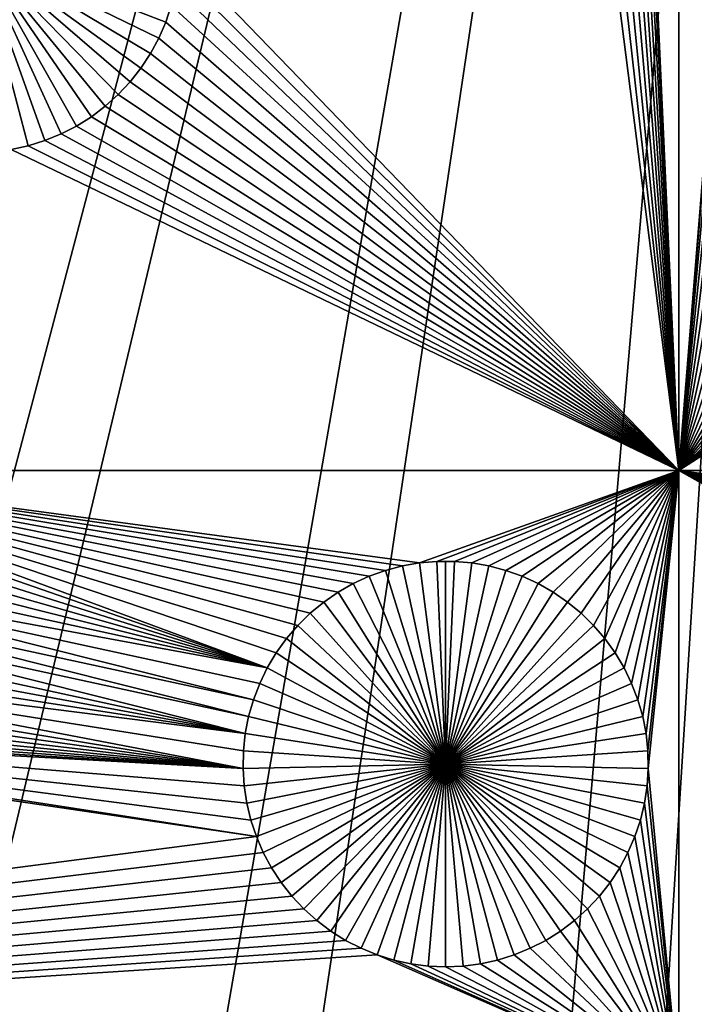
# Model space of a CAD drawing. Extents: x -150 to 150, y -120 to 120.
# Drawn here: x -9 to -2, y -40 to -30 of the extents above; entities that cross this region are included whole.
import ezdxf

# ---------------------------------------------------------------- set-up
doc = ezdxf.new("R2010")
doc.units = 0
doc.header["$MEASUREMENT"] = 0
for name, color, linetype in [('L1', 7, 'Continuous'), ('L2', 7, 'Continuous'), ('L3', 7, 'Continuous'), ('L4', 7, 'Continuous')]:
    doc.layers.add(name, color=color, linetype=linetype)

msp = doc.modelspace()

# ---------------------------------------------------------------- linework, layer by layer
at = {"layer": 'L1', "color": 7}
for points in [[(116, -101, 4.3), (116, 101, 4.3), (-116, -101, 4.3)], [(-116, -101, 4.3), (116, 101, 4.3), (-116, 101, 4.3)], [(-2.35061, -34.24955, 2), (-2.855745, -23.20574, 2), (-2.35061, -21.45826, 2)], [(-2.35061, -21.45826, 2), (-1.873694, -29.68822, 2), (-1.936542, -29.8523, 2)], [(-2.35061, -21.45826, 2), (-1.936542, -29.8523, 2), (-1.985053, -30.02117, 2)], [(-1.985053, -30.02117, 2), (-2.018867, -30.19359, 2), (-2.35061, -21.45826, 2)], [(-2.35061, -21.45826, 2), (-2.018867, -30.19359, 2), (-2.037734, -30.36827, 2)], [(-2.35061, -21.45826, 2), (-2.037734, -30.36827, 2), (-2.35061, -34.24955, 2)], [(-2.35061, -34.24955, 2), (-2.88211, -23.37945, 2), (-2.855745, -23.20574, 2)], [(-2.923311, -23.55026, 2), (-2.88211, -23.37945, 2), (-2.35061, -34.24955, 2)], [(-2.35061, -34.24955, 2), (-2.979042, -23.71688, 2), (-2.923311, -23.55026, 2)], [(-2.35061, -34.24955, 2), (-3.04889, -23.8781, 2), (-2.979042, -23.71688, 2)], [(-3.13234, -24.03273, 2), (-3.04889, -23.8781, 2), (-2.35061, -34.24955, 2)], [(-3.228773, -24.1796, 2), (-3.13234, -24.03273, 2), (-2.35061, -34.24955, 2)], [(-2.35061, -34.24955, 2), (-3.337474, -24.31764, 2), (-3.228773, -24.1796, 2)], [(-2.35061, -34.24955, 2), (-3.45764, -24.44582, 2), (-3.337474, -24.31764, 2)], [(-3.58838, -24.5632, 2), (-3.45764, -24.44582, 2), (-2.35061, -34.24955, 2)], [(-2.35061, -34.24955, 2), (-7.383504, -29.05116, 2), (-3.58838, -24.5632, 2)], [(-8.90359, -30.98151, -3), (-9.07524, -31.01903, -3), (-9.425018, -29.00722, -3)], [(-8.416736, -30.78291, -3), (-8.573115, -30.86302, -3), (-9.425018, -29.00722, -3)], [(-9.425018, -29.00722, -3), (-8.573115, -30.86302, -3), (-8.735801, -30.92938, -3)], [(-9.425018, -29.00722, -3), (-8.735801, -30.92938, -3), (-8.90359, -30.98151, -3)], [(-7.996733, -30.46658, -3), (-8.127474, -30.58396, -3), (-9.425018, -29.00722, -3)], [(-9.425018, -29.00722, -3), (-8.127474, -30.58396, -3), (-8.267821, -30.68966, -3)], [(-9.425018, -29.00722, -3), (-8.267821, -30.68966, -3), (-8.416736, -30.78291, -3)], [(-7.671434, -30.05348, -3), (-7.767866, -30.20035, -3), (-9.425018, -29.00722, -3)], [(-9.425018, -29.00722, -3), (-7.767866, -30.20035, -3), (-7.876568, -30.33839, -3)], [(-9.425018, -29.00722, -3), (-7.876568, -30.33839, -3), (-7.996733, -30.46658, -3)], [(-7.462404, -29.57101, -3), (-7.518135, -29.73764, -3), (-9.425018, -29.00722, -3)], [(-9.425018, -29.00722, -3), (-7.518135, -29.73764, -3), (-7.587984, -29.89886, -3)], [(-9.425018, -29.00722, -3), (-7.587984, -29.89886, -3), (-7.671434, -30.05348, -3)], [(-2.35061, -34.24955, 2), (-7.394839, -29.22649, 2), (-7.383504, -29.05116, 2)], [(-7.421203, -29.40021, 2), (-7.394839, -29.22649, 2), (-2.35061, -34.24955, 2)], [(-2.35061, -34.24955, 2), (-7.462404, -29.57101, 2), (-7.421203, -29.40021, 2)], [(-2.35061, -34.24955, 2), (-7.518135, -29.73764, 2), (-7.462404, -29.57101, 2)], [(-7.518135, -29.73764, 2), (-7.518135, -29.73764, -3), (-7.462404, -29.57101, -3)], [(-7.518135, -29.73764, 2), (-7.462404, -29.57101, -3), (-7.462404, -29.57101, 2)], [(-7.587984, -29.89886, 2), (-7.518135, -29.73764, 2), (-2.35061, -34.24955, 2)], [(-7.587984, -29.89886, 2), (-7.587984, -29.89886, -3), (-7.518135, -29.73764, -3)], [(-7.587984, -29.89886, 2), (-7.518135, -29.73764, -3), (-7.518135, -29.73764, 2)], [(-2.35061, -34.24955, 2), (-7.671434, -30.05348, 2), (-7.587984, -29.89886, 2)], [(-7.671434, -30.05348, 2), (-7.671434, -30.05348, -3), (-7.587984, -29.89886, -3)], [(-7.671434, -30.05348, 2), (-7.587984, -29.89886, -3), (-7.587984, -29.89886, 2)], [(-2.35061, -34.24955, 2), (-7.767866, -30.20035, 2), (-7.671434, -30.05348, 2)], [(-7.767866, -30.20035, 2), (-7.767866, -30.20035, -3), (-7.671434, -30.05348, -3)], [(-7.767866, -30.20035, 2), (-7.671434, -30.05348, -3), (-7.671434, -30.05348, 2)], [(-7.876568, -30.33839, 2), (-7.767866, -30.20035, 2), (-2.35061, -34.24955, 2)], [(-7.876568, -30.33839, 2), (-7.876568, -30.33839, -3), (-7.767866, -30.20035, -3)], [(-7.876568, -30.33839, 2), (-7.767866, -30.20035, -3), (-7.767866, -30.20035, 2)], [(-2.35061, -34.24955, 2), (-7.996733, -30.46658, 2), (-7.876568, -30.33839, 2)], [(-7.996733, -30.46658, 2), (-7.996733, -30.46658, -3), (-7.876568, -30.33839, -3)], [(-7.996733, -30.46658, 2), (-7.876568, -30.33839, -3), (-7.876568, -30.33839, 2)], [(-2.35061, -34.24955, 2), (-2.037734, -30.36827, 2), (-2.041514, -30.54394, 2)], [(-2.35061, -34.24955, 2), (-8.127474, -30.58396, 2), (-7.996733, -30.46658, 2)], [(-8.127474, -30.58396, 2), (-8.127474, -30.58396, -3), (-7.996733, -30.46658, -3)], [(-8.127474, -30.58396, 2), (-7.996733, -30.46658, -3), (-7.996733, -30.46658, 2)], [(-8.267821, -30.68966, 2), (-8.127474, -30.58396, 2), (-2.35061, -34.24955, 2)], [(-8.267821, -30.68966, 2), (-8.267821, -30.68966, -3), (-8.127474, -30.58396, -3)], [(-8.267821, -30.68966, 2), (-8.127474, -30.58396, -3), (-8.127474, -30.58396, 2)], [(-2.35061, -34.24955, 2), (-2.041514, -30.54394, 2), (-2.03018, -30.71927, 2)], [(-8.416736, -30.78291, 2), (-8.267821, -30.68966, 2), (-2.35061, -34.24955, 2)], [(-8.416736, -30.78291, 2), (-8.416736, -30.78291, -3), (-8.267821, -30.68966, -3)], [(-8.416736, -30.78291, 2), (-8.267821, -30.68966, -3), (-8.267821, -30.68966, 2)], [(-2.35061, -34.24955, 2), (-2.03018, -30.71927, 2), (-2.003815, -30.89298, 2)], [(-8.416736, -30.78291, 2), (-2.35061, -34.24955, 2), (-8.573115, -30.86302, 2)], [(-8.573115, -30.86302, 2), (-8.573115, -30.86302, -3), (-8.416736, -30.78291, -3)], [(-8.573115, -30.86302, 2), (-8.416736, -30.78291, -3), (-8.416736, -30.78291, 2)], [(-2.35061, -34.24955, 2), (-8.735801, -30.92938, 2), (-8.573115, -30.86302, 2)], [(-8.735801, -30.92938, 2), (-8.735801, -30.92938, -3), (-8.573115, -30.86302, -3)], [(-8.735801, -30.92938, 2), (-8.573115, -30.86302, -3), (-8.573115, -30.86302, 2)], [(-2.003815, -30.89298, 2), (-1.962614, -31.06379, 2), (-2.35061, -34.24955, 2)], [(-9.07524, -31.01903, 2), (-8.90359, -30.98151, 2), (-2.35061, -34.24955, 2)], [(-9.07524, -31.01903, 2), (-9.07524, -31.01903, -3), (-8.90359, -30.98151, -3)], [(-9.07524, -31.01903, 2), (-8.90359, -30.98151, -3), (-8.90359, -30.98151, 2)], [(-2.35061, -34.24955, 2), (-8.90359, -30.98151, 2), (-8.735801, -30.92938, 2)], [(-8.90359, -30.98151, 2), (-8.90359, -30.98151, -3), (-8.735801, -30.92938, -3)], [(-8.90359, -30.98151, 2), (-8.735801, -30.92938, -3), (-8.735801, -30.92938, 2)], [(-2.35061, -34.24955, 2), (-11.85953, -34.24924, 2), (-9.07524, -31.01903, 2)], [(-2.35061, -34.24955, 2), (-1.962614, -31.06379, 2), (-1.906883, -31.23041, 2)], [(-2.35061, -34.24955, 2), (-1.906883, -31.23041, 2), (-1.837034, -31.39164, 2)], [(-1.837034, -31.39164, 2), (-1.753585, -31.54626, 2), (-2.35061, -34.24955, 2)], [(-2.35061, -34.24955, 2), (-1.753585, -31.54626, 2), (-1.657152, -31.69313, 2)], [(-2.35061, -34.24955, 2), (-1.657152, -31.69313, 2), (-1.54845, -31.83117, 2)], [(-1.54845, -31.83117, 2), (-1.428285, -31.95935, 2), (-2.35061, -34.24955, 2)], [(-2.35061, -34.24955, 2), (-1.428285, -31.95935, 2), (-1.297544, -32.07674, 2)], [(-2.35061, -34.24955, 2), (-1.297544, -32.07674, 2), (-1.157198, -32.18244, 2)], [(-1.157198, -32.18244, 2), (-1.008283, -32.27569, 2), (-2.35061, -34.24955, 2)], [(-2.35061, -34.24955, 2), (-1.008283, -32.27569, 2), (-0.851904, -32.35579, 2)], [(-2.35061, -34.24955, 2), (-0.851904, -32.35579, 2), (-0.689217, -32.42216, 2)], [(-0.689217, -32.42216, 2), (-0.521428, -32.47429, 2), (-2.35061, -34.24955, 2)], [(-0.521428, -32.47429, 2), (-0.349778, -32.51181, 2), (-2.35061, -34.24955, 2)], [(-2.35061, -34.24955, 2), (-0.349778, -32.51181, 2), (-0.175539, -32.53443, 2)], [(0.349778, -32.51181, 2), (11.63237, -34.24955, 2), (-2.35061, -34.24955, 2)], [(0.349778, -32.51181, 2), (-2.35061, -34.24955, 2), (0.175539, -32.53443, 2)], [(-2.35061, -34.24955, 2), (-0.175539, -32.53443, 2), (0, -32.54199, 2)], [(0.175539, -32.53443, 2), (-2.35061, -34.24955, 2), (0, -32.54199, 2)], [(-5.783091, -35.47467, 2), (-5.927769, -35.57418, 2), (-11.85953, -34.24924, 2)], [(-5.305517, -35.25544, 2), (-11.85953, -34.24924, 2), (-5.135742, -35.2106, 2)], [(-5.135742, -35.2106, 2), (-11.85953, -34.24924, 2), (-4.962741, -35.18052, 2)], [(-5.305517, -35.25544, 2), (-5.470809, -35.31471, 2), (-11.85953, -34.24924, 2)], [(-11.85953, -34.24924, 2), (-5.470809, -35.31471, 2), (-5.630394, -35.38797, 2)], [(-11.85953, -34.24924, 2), (-5.630394, -35.38797, 2), (-5.783091, -35.47467, 2)], [(-5.927769, -35.57418, 2), (-6.063357, -35.68576, 2), (-11.85953, -34.24924, 2)], [(-11.85953, -34.24924, 2), (-6.063357, -35.68576, 2), (-6.18885, -35.80858, 2)], [(-11.85953, -34.24924, 2), (-6.18885, -35.80858, 2), (-6.303322, -35.94174, 2)], [(-6.303322, -35.94174, 2), (-6.405922, -36.08424, 2), (-11.85953, -34.24924, 2)], [(-11.85953, -34.24924, 2), (-6.405922, -36.08424, 2), (-6.495893, -36.23504, 2)], [(-11.85953, -34.24924, 2), (-6.495893, -36.23504, 2), (-11.82081, -34.38808, 2)], [(-2.35061, -34.24955, 2), (-4.962741, -35.18052, 2), (-11.85953, -34.24924, 2)], [(-4.787794, -35.16543, 2), (-4.962741, -35.18052, 2), (-2.35061, -34.24955, 2)], [(-2.35061, -34.24955, 2), (-4.612198, -35.16543, 2), (-4.787794, -35.16543, 2)], [(-2.35061, -34.24955, 2), (-4.437251, -35.18052, 2), (-4.612198, -35.16543, 2)], [(-2.35061, -34.24955, 2), (-4.26425, -35.2106, 2), (-4.437251, -35.18052, 2)], [(-4.094475, -35.25544, 2), (-4.26425, -35.2106, 2), (-2.35061, -34.24955, 2)], [(-3.929184, -35.31471, 2), (-4.094475, -35.25544, 2), (-2.35061, -34.24955, 2)], [(-3.929184, -35.31471, 2), (-2.35061, -34.24955, 2), (-3.769599, -35.38797, 2)], [(-2.35061, -34.24955, 2), (-3.616902, -35.47467, 2), (-3.769599, -35.38797, 2)], [(-2.35061, -34.24955, 2), (-3.472224, -35.57418, 2), (-3.616902, -35.47467, 2)], [(-3.336636, -35.68576, 2), (-3.472224, -35.57418, 2), (-2.35061, -34.24955, 2)], [(-2.35061, -34.24955, 2), (-3.211142, -35.80858, 2), (-3.336636, -35.68576, 2)], [(-2.35061, -34.24955, 2), (-3.096671, -35.94174, 2), (-3.211142, -35.80858, 2)], [(-2.99407, -36.08424, 2), (-3.096671, -35.94174, 2), (-2.35061, -34.24955, 2)], [(-2.35061, -34.24955, 2), (-2.9041, -36.23504, 2), (-2.99407, -36.08424, 2)], [(-2.35061, -34.24955, 2), (-2.827425, -36.39301, 2), (-2.9041, -36.23504, 2)], [(-2.764615, -36.55699, 2), (-2.827425, -36.39301, 2), (-2.35061, -34.24955, 2)], [(-2.35061, -34.24955, 2), (-2.716133, -36.72576, 2), (-2.764615, -36.55699, 2)], [(-2.682339, -36.89807, 2), (-2.716133, -36.72576, 2), (-2.35061, -34.24955, 2)], [(-2.35061, -34.24955, 2), (-2.663484, -37.07265, 2), (-2.682339, -36.89807, 2)], [(-2.35061, -34.24955, 2), (-2.659705, -37.24821, 2), (-2.663484, -37.07265, 2)], [(-2.35061, -40.45475, 2), (-2.659705, -37.24821, 2), (-2.35061, -34.24955, 2)], [(-2.35061, -34.24955, 2), (4.26425, -35.2106, 2), (4.094475, -35.25544, 2)], [(4.094475, -35.25544, 2), (3.929184, -35.31471, 2), (-2.35061, -34.24955, 2)], [(-2.35061, -34.24955, 2), (3.929184, -35.31471, 2), (3.769599, -35.38797, 2)], [(-2.35061, -34.24955, 2), (3.769599, -35.38797, 2), (3.616902, -35.47467, 2)], [(11.63237, -34.24955, 2), (4.612198, -35.16543, 2), (-2.35061, -34.24955, 2)], [(-2.35061, -34.24955, 2), (4.612198, -35.16543, 2), (4.437251, -35.18052, 2)], [(-2.35061, -34.24955, 2), (4.437251, -35.18052, 2), (4.26425, -35.2106, 2)], [(3.616902, -35.47467, 2), (3.472224, -35.57418, 2), (-2.35061, -34.24955, 2)], [(-2.35061, -34.24955, 2), (3.472224, -35.57418, 2), (3.336636, -35.68576, 2)], [(-2.35061, -34.24955, 2), (3.336636, -35.68576, 2), (3.211142, -35.80858, 2)], [(3.211142, -35.80858, 2), (3.096671, -35.94174, 2), (-2.35061, -34.24955, 2)], [(-2.35061, -34.24955, 2), (3.096671, -35.94174, 2), (2.99407, -36.08424, 2)], [(-2.35061, -34.24955, 2), (2.99407, -36.08424, 2), (2.9041, -36.23504, 2)], [(2.9041, -36.23504, 2), (2.827425, -36.39301, 2), (-2.35061, -34.24955, 2)], [(-2.35061, -34.24955, 2), (2.827425, -36.39301, 2), (2.764615, -36.55699, 2)], [(-2.35061, -34.24955, 2), (2.764615, -36.55699, 2), (2.716133, -36.72576, 2)], [(2.716133, -36.72576, 2), (2.682339, -36.89807, 2), (-2.35061, -34.24955, 2)], [(-2.35061, -34.24955, 2), (2.682339, -36.89807, 2), (2.663484, -37.07265, 2)], [(-2.35061, -34.24955, 2), (2.663484, -37.07265, 2), (-2.35061, -40.45475, 2)], [(-11.82081, -34.38808, 2), (-6.495893, -36.23504, 2), (-11.78701, -34.56039, 2)], [(-6.495893, -36.23504, 2), (-11.76816, -34.73497, 2), (-11.78701, -34.56039, 2)], [(-6.495893, -36.23504, 2), (-11.76438, -34.91053, 2), (-11.76816, -34.73497, 2)], [(-11.77571, -35.08576, 2), (-11.76438, -34.91053, 2), (-6.495893, -36.23504, 2)], [(-6.495893, -36.23504, 2), (-11.80206, -35.25937, 2), (-11.77571, -35.08576, 2)], [(-4.787794, -35.16543, 2), (-4.787794, -35.16543, -3), (-4.962741, -35.18052, -3)], [(-4.787794, -35.16543, 2), (-4.962741, -35.18052, -3), (-4.962741, -35.18052, 2)], [(-4.699996, -37.2043, -3), (-4.962741, -35.18052, -3), (-4.787794, -35.16543, -3)], [(-4.699996, -35.16354, -3), (-4.787794, -35.16543, -3), (-4.787794, -35.16543, 2)], [(-4.612198, -35.16543, 2), (-4.699996, -35.16354, -3), (-4.787794, -35.16543, 2)], [(-4.699996, -35.16354, -3), (-4.699996, -37.2043, -3), (-4.787794, -35.16543, -3)], [(-4.612198, -35.16543, 2), (-4.612198, -35.16543, -3), (-4.699996, -35.16354, -3)], [(-4.699996, -35.16354, -3), (-4.612198, -35.16543, -3), (-4.699996, -37.2043, -3)], [(-4.612198, -35.16543, -3), (-4.437251, -35.18052, -3), (-4.699996, -37.2043, -3)], [(-4.437251, -35.18052, 2), (-4.437251, -35.18052, -3), (-4.612198, -35.16543, -3)], [(-4.437251, -35.18052, 2), (-4.612198, -35.16543, -3), (-4.612198, -35.16543, 2)], [(-11.80206, -35.25937, 2), (-6.635378, -36.55699, 2), (-11.84323, -35.43007, 2)], [(-6.495893, -36.23504, 2), (-6.572567, -36.39301, 2), (-11.80206, -35.25937, 2)], [(-11.80206, -35.25937, 2), (-6.572567, -36.39301, 2), (-6.635378, -36.55699, 2)], [(-5.305517, -35.25544, 2), (-5.305517, -35.25544, -3), (-5.470809, -35.31471, -3)], [(-5.305517, -35.25544, 2), (-5.470809, -35.31471, -3), (-5.470809, -35.31471, 2)], [(-4.699996, -37.2043, -3), (-5.470809, -35.31471, -3), (-5.305517, -35.25544, -3)], [(-5.135742, -35.2106, 2), (-5.135742, -35.2106, -3), (-5.305517, -35.25544, -3)], [(-5.135742, -35.2106, 2), (-5.305517, -35.25544, -3), (-5.305517, -35.25544, 2)], [(-5.305517, -35.25544, -3), (-5.135742, -35.2106, -3), (-4.699996, -37.2043, -3)], [(-4.962741, -35.18052, 2), (-4.962741, -35.18052, -3), (-5.135742, -35.2106, -3)], [(-4.962741, -35.18052, 2), (-5.135742, -35.2106, -3), (-5.135742, -35.2106, 2)], [(-4.699996, -37.2043, -3), (-5.135742, -35.2106, -3), (-4.962741, -35.18052, -3)], [(-4.699996, -37.2043, -3), (-4.437251, -35.18052, -3), (-4.26425, -35.2106, -3)], [(-4.699996, -37.2043, -3), (-4.26425, -35.2106, -3), (-4.094475, -35.25544, -3)], [(-4.094475, -35.25544, -3), (-3.929184, -35.31471, -3), (-4.699996, -37.2043, -3)], [(-4.26425, -35.2106, 2), (-4.26425, -35.2106, -3), (-4.437251, -35.18052, -3)], [(-4.26425, -35.2106, 2), (-4.437251, -35.18052, -3), (-4.437251, -35.18052, 2)], [(-4.094475, -35.25544, 2), (-4.094475, -35.25544, -3), (-4.26425, -35.2106, -3)], [(-4.094475, -35.25544, 2), (-4.26425, -35.2106, -3), (-4.26425, -35.2106, 2)], [(-3.929184, -35.31471, 2), (-3.929184, -35.31471, -3), (-4.094475, -35.25544, -3)], [(-3.929184, -35.31471, 2), (-4.094475, -35.25544, -3), (-4.094475, -35.25544, 2)], [(-5.470809, -35.31471, 2), (-5.470809, -35.31471, -3), (-5.630394, -35.38797, -3)], [(-5.470809, -35.31471, 2), (-5.630394, -35.38797, -3), (-5.630394, -35.38797, 2)], [(-4.699996, -37.2043, -3), (-5.630394, -35.38797, -3), (-5.470809, -35.31471, -3)], [(-4.699996, -37.2043, -3), (-3.929184, -35.31471, -3), (-3.769599, -35.38797, -3)], [(-3.769599, -35.38797, 2), (-3.769599, -35.38797, -3), (-3.929184, -35.31471, -3)], [(-3.769599, -35.38797, 2), (-3.929184, -35.31471, -3), (-3.929184, -35.31471, 2)], [(-11.84323, -35.43007, 2), (-6.68386, -36.72576, 2), (-11.89893, -35.59659, 2)], [(-11.84323, -35.43007, 2), (-6.635378, -36.55699, 2), (-6.68386, -36.72576, 2)], [(-5.783091, -35.47467, 2), (-5.783091, -35.47467, -3), (-5.927769, -35.57418, -3)], [(-5.783091, -35.47467, 2), (-5.927769, -35.57418, -3), (-5.927769, -35.57418, 2)], [(-4.699996, -37.2043, -3), (-5.927769, -35.57418, -3), (-5.783091, -35.47467, -3)], [(-5.630394, -35.38797, 2), (-5.630394, -35.38797, -3), (-5.783091, -35.47467, -3)], [(-5.630394, -35.38797, 2), (-5.783091, -35.47467, -3), (-5.783091, -35.47467, 2)], [(-5.783091, -35.47467, -3), (-5.630394, -35.38797, -3), (-4.699996, -37.2043, -3)], [(-4.699996, -37.2043, -3), (-3.769599, -35.38797, -3), (-3.616902, -35.47467, -3)], [(-3.616902, -35.47467, -3), (-3.472224, -35.57418, -3), (-4.699996, -37.2043, -3)], [(-3.616902, -35.47467, 2), (-3.616902, -35.47467, -3), (-3.769599, -35.38797, -3)], [(-3.616902, -35.47467, 2), (-3.769599, -35.38797, -3), (-3.769599, -35.38797, 2)], [(-3.472224, -35.57418, 2), (-3.472224, -35.57418, -3), (-3.616902, -35.47467, -3)], [(-3.472224, -35.57418, 2), (-3.616902, -35.47467, -3), (-3.616902, -35.47467, 2)], [(-5.927769, -35.57418, 2), (-5.927769, -35.57418, -3), (-6.063357, -35.68576, -3)], [(-5.927769, -35.57418, 2), (-6.063357, -35.68576, -3), (-6.063357, -35.68576, 2)], [(-4.699996, -37.2043, -3), (-6.063357, -35.68576, -3), (-5.927769, -35.57418, -3)], [(-4.699996, -37.2043, -3), (-3.472224, -35.57418, -3), (-3.336636, -35.68576, -3)], [(-3.336636, -35.68576, 2), (-3.336636, -35.68576, -3), (-3.472224, -35.57418, -3)], [(-3.336636, -35.68576, 2), (-3.472224, -35.57418, -3), (-3.472224, -35.57418, 2)], [(-11.89893, -35.59659, 2), (-6.717653, -36.89807, 2), (-11.96874, -35.75772, 2)], [(-11.89893, -35.59659, 2), (-6.68386, -36.72576, 2), (-6.717653, -36.89807, 2)], [(-11.96874, -35.75772, 2), (-6.717653, -36.89807, 2), (-12.05214, -35.91225, 2)], [(-6.063357, -35.68576, 2), (-6.063357, -35.68576, -3), (-6.18885, -35.80858, -3)], [(-6.063357, -35.68576, 2), (-6.18885, -35.80858, -3), (-6.18885, -35.80858, 2)], [(-6.18885, -35.80858, -3), (-6.063357, -35.68576, -3), (-4.699996, -37.2043, -3)], [(-4.699996, -37.2043, -3), (-3.336636, -35.68576, -3), (-3.211142, -35.80858, -3)], [(-3.211142, -35.80858, 2), (-3.211142, -35.80858, -3), (-3.336636, -35.68576, -3)], [(-3.211142, -35.80858, 2), (-3.336636, -35.68576, -3), (-3.336636, -35.68576, 2)], [(-6.18885, -35.80858, 2), (-6.18885, -35.80858, -3), (-6.303322, -35.94174, -3)], [(-6.18885, -35.80858, 2), (-6.303322, -35.94174, -3), (-6.303322, -35.94174, 2)], [(-4.699996, -37.2043, -3), (-6.303322, -35.94174, -3), (-6.18885, -35.80858, -3)], [(-3.211142, -35.80858, -3), (-3.096671, -35.94174, -3), (-4.699996, -37.2043, -3)], [(-3.096671, -35.94174, 2), (-3.096671, -35.94174, -3), (-3.211142, -35.80858, -3)], [(-3.096671, -35.94174, 2), (-3.211142, -35.80858, -3), (-3.211142, -35.80858, 2)], [(-6.717653, -36.89807, 2), (-12.14851, -36.05903, 2), (-12.05214, -35.91225, 2)], [(-6.303322, -35.94174, 2), (-6.303322, -35.94174, -3), (-6.405922, -36.08424, -3)], [(-6.303322, -35.94174, 2), (-6.405922, -36.08424, -3), (-6.405922, -36.08424, 2)], [(-4.699996, -37.2043, -3), (-6.405922, -36.08424, -3), (-6.303322, -35.94174, -3)], [(-4.699996, -37.2043, -3), (-3.096671, -35.94174, -3), (-2.99407, -36.08424, -3)], [(-2.99407, -36.08424, 2), (-2.99407, -36.08424, -3), (-3.096671, -35.94174, -3)], [(-2.99407, -36.08424, 2), (-3.096671, -35.94174, -3), (-3.096671, -35.94174, 2)], [(-12.14851, -36.05903, 2), (-6.717653, -36.89807, 2), (-12.25715, -36.19699, 2)], [(-6.405922, -36.08424, 2), (-6.405922, -36.08424, -3), (-6.495893, -36.23504, -3)], [(-6.405922, -36.08424, 2), (-6.495893, -36.23504, -3), (-6.495893, -36.23504, 2)], [(-6.495893, -36.23504, -3), (-6.405922, -36.08424, -3), (-4.699996, -37.2043, -3)], [(-4.699996, -37.2043, -3), (-2.99407, -36.08424, -3), (-2.9041, -36.23504, -3)], [(-2.9041, -36.23504, 2), (-2.9041, -36.23504, -3), (-2.99407, -36.08424, -3)], [(-2.9041, -36.23504, 2), (-2.99407, -36.08424, -3), (-2.99407, -36.08424, 2)], [(-12.37724, -36.3251, 2), (-12.25715, -36.19699, 2), (-6.740287, -37.24821, 2)], [(-12.25715, -36.19699, 2), (-6.717653, -36.89807, 2), (-6.736509, -37.07265, 2)], [(-12.25715, -36.19699, 2), (-6.736509, -37.07265, 2), (-6.740287, -37.24821, 2)], [(-6.495893, -36.23504, 2), (-6.495893, -36.23504, -3), (-6.572567, -36.39301, -3)], [(-6.495893, -36.23504, 2), (-6.572567, -36.39301, -3), (-6.572567, -36.39301, 2)], [(-4.699996, -37.2043, -3), (-6.572567, -36.39301, -3), (-6.495893, -36.23504, -3)], [(-2.9041, -36.23504, -3), (-2.827425, -36.39301, -3), (-4.699996, -37.2043, -3)], [(-2.827425, -36.39301, 2), (-2.827425, -36.39301, -3), (-2.9041, -36.23504, -3)], [(-2.827425, -36.39301, 2), (-2.9041, -36.23504, -3), (-2.9041, -36.23504, 2)], [(-6.740287, -37.24821, 2), (-12.5079, -36.44241, 2), (-12.37724, -36.3251, 2)], [(-6.740287, -37.24821, 2), (-12.64817, -36.54805, 2), (-12.5079, -36.44241, 2)], [(-6.572567, -36.39301, 2), (-6.572567, -36.39301, -3), (-6.635378, -36.55699, -3)], [(-6.572567, -36.39301, 2), (-6.635378, -36.55699, -3), (-6.635378, -36.55699, 2)], [(-4.699996, -37.2043, -3), (-6.635378, -36.55699, -3), (-6.572567, -36.39301, -3)], [(-4.699996, -37.2043, -3), (-2.827425, -36.39301, -3), (-2.764615, -36.55699, -3)], [(-2.764615, -36.55699, 2), (-2.764615, -36.55699, -3), (-2.827425, -36.39301, -3)], [(-2.764615, -36.55699, 2), (-2.827425, -36.39301, -3), (-2.827425, -36.39301, 2)], [(-12.79699, -36.64124, 2), (-12.64817, -36.54805, 2), (-6.740287, -37.24821, 2)], [(-6.635378, -36.55699, 2), (-6.635378, -36.55699, -3), (-6.68386, -36.72576, -3)], [(-6.635378, -36.55699, 2), (-6.68386, -36.72576, -3), (-6.68386, -36.72576, 2)], [(-6.68386, -36.72576, -3), (-6.635378, -36.55699, -3), (-4.699996, -37.2043, -3)], [(-4.699996, -37.2043, -3), (-2.764615, -36.55699, -3), (-2.716133, -36.72576, -3)], [(-2.716133, -36.72576, 2), (-2.716133, -36.72576, -3), (-2.764615, -36.55699, -3)], [(-2.716133, -36.72576, 2), (-2.764615, -36.55699, -3), (-2.764615, -36.55699, 2)], [(-6.740287, -37.24821, 2), (-12.95328, -36.7213, 2), (-12.79699, -36.64124, 2)], [(-6.740287, -37.24821, 2), (-13.11587, -36.78763, 2), (-12.95328, -36.7213, 2)], [(-6.68386, -36.72576, 2), (-6.68386, -36.72576, -3), (-6.717653, -36.89807, -3)], [(-6.68386, -36.72576, 2), (-6.717653, -36.89807, -3), (-6.717653, -36.89807, 2)], [(-4.699996, -37.2043, -3), (-6.717653, -36.89807, -3), (-6.68386, -36.72576, -3)], [(-2.716133, -36.72576, -3), (-2.682339, -36.89807, -3), (-4.699996, -37.2043, -3)], [(-2.682339, -36.89807, 2), (-2.682339, -36.89807, -3), (-2.716133, -36.72576, -3)], [(-2.682339, -36.89807, 2), (-2.716133, -36.72576, -3), (-2.716133, -36.72576, 2)], [(-13.28356, -36.83973, 2), (-6.740287, -37.24821, 2), (-13.4551, -36.87722, 2)], [(-13.28356, -36.83973, 2), (-13.11587, -36.78763, 2), (-6.740287, -37.24821, 2)], [(-26.03884, -40.45475, 2), (-13.62924, -36.89983, 2), (-6.605737, -37.93428, 2)], [(-6.605737, -37.93428, 2), (-13.62924, -36.89983, 2), (-13.4551, -36.87722, 2)], [(-13.4551, -36.87722, 2), (-6.740287, -37.24821, 2), (-6.72896, -37.42344, 2)], [(-13.4551, -36.87722, 2), (-6.72896, -37.42344, 2), (-6.70261, -37.59705, 2)], [(-6.605737, -37.93428, 2), (-13.4551, -36.87722, 2), (-6.661435, -37.76775, 2)], [(-6.661435, -37.76775, 2), (-13.4551, -36.87722, 2), (-6.70261, -37.59705, 2)], [(-6.717653, -36.89807, 2), (-6.717653, -36.89807, -3), (-6.736509, -37.07265, -3)], [(-6.717653, -36.89807, 2), (-6.736509, -37.07265, -3), (-6.736509, -37.07265, 2)], [(-4.699996, -37.2043, -3), (-6.736509, -37.07265, -3), (-6.717653, -36.89807, -3)], [(-4.699996, -37.2043, -3), (-2.682339, -36.89807, -3), (-2.663484, -37.07265, -3)], [(-2.663484, -37.07265, 2), (-2.663484, -37.07265, -3), (-2.682339, -36.89807, -3)], [(-2.663484, -37.07265, 2), (-2.682339, -36.89807, -3), (-2.682339, -36.89807, 2)], [(-6.736509, -37.07265, 2), (-6.736509, -37.07265, -3), (-6.740287, -37.24821, -3)], [(-6.736509, -37.07265, 2), (-6.740287, -37.24821, -3), (-6.740287, -37.24821, 2)], [(-6.740287, -37.24821, -3), (-6.736509, -37.07265, -3), (-4.699996, -37.2043, -3)], [(-4.699996, -37.2043, -3), (-2.663484, -37.07265, -3), (-2.659705, -37.24821, -3)], [(-2.659705, -37.24821, 2), (-2.659705, -37.24821, -3), (-2.663484, -37.07265, -3)], [(-2.659705, -37.24821, 2), (-2.663484, -37.07265, -3), (-2.663484, -37.07265, 2)], [(-2.35061, -40.45475, 2), (2.663484, -37.07265, 2), (2.659705, -37.24821, 2)], [(-4.699996, -37.2043, -3), (-6.72896, -37.42344, -3), (-6.740287, -37.24821, -3)], [(-6.740287, -37.24821, 2), (-6.740287, -37.24821, -3), (-6.72896, -37.42344, -3)], [(-6.740287, -37.24821, 2), (-6.72896, -37.42344, -3), (-6.72896, -37.42344, 2)], [(-4.699996, -37.2043, -3), (-6.70261, -37.59705, -3), (-6.72896, -37.42344, -3)], [(-6.661435, -37.76775, -3), (-6.70261, -37.59705, -3), (-4.699996, -37.2043, -3)], [(-4.699996, -37.2043, -3), (-6.605737, -37.93428, -3), (-6.661435, -37.76775, -3)], [(-4.699996, -37.2043, -3), (-6.53593, -38.0954, -3), (-6.605737, -37.93428, -3)], [(-6.45253, -38.24993, -3), (-6.53593, -38.0954, -3), (-4.699996, -37.2043, -3)], [(-4.699996, -37.2043, -3), (-6.356155, -38.39672, -3), (-6.45253, -38.24993, -3)], [(-4.699996, -37.2043, -3), (-6.247519, -38.53467, -3), (-6.356155, -38.39672, -3)], [(-6.127425, -38.66278, -3), (-6.247519, -38.53467, -3), (-4.699996, -37.2043, -3)], [(-4.699996, -37.2043, -3), (-5.996763, -38.78009, -3), (-6.127425, -38.66278, -3)], [(-4.699996, -37.2043, -3), (-5.8565, -38.88573, -3), (-5.996763, -38.78009, -3)], [(-5.707675, -38.97893, -3), (-5.8565, -38.88573, -3), (-4.699996, -37.2043, -3)], [(-4.699996, -37.2043, -3), (-5.551389, -39.05898, -3), (-5.707675, -38.97893, -3)], [(-4.699996, -37.2043, -3), (-5.388801, -39.12531, -3), (-5.551389, -39.05898, -3)], [(-5.221112, -39.17741, -3), (-5.388801, -39.12531, -3), (-4.699996, -37.2043, -3)], [(-4.699996, -37.2043, -3), (-5.049565, -39.2149, -3), (-5.221112, -39.17741, -3)], [(-4.699996, -37.2043, -3), (-4.87543, -39.23751, -3), (-5.049565, -39.2149, -3)], [(-4.699996, -39.24507, -3), (-4.87543, -39.23751, -3), (-4.699996, -37.2043, -3)], [(-4.178881, -39.17741, -3), (-4.350428, -39.2149, -3), (-4.699996, -37.2043, -3)], [(-4.699996, -37.2043, -3), (-4.350428, -39.2149, -3), (-4.524563, -39.23751, -3)], [(-4.699996, -37.2043, -3), (-4.524563, -39.23751, -3), (-4.699996, -39.24507, -3)], [(-3.692317, -38.97893, -3), (-3.848603, -39.05898, -3), (-4.699996, -37.2043, -3)], [(-4.699996, -37.2043, -3), (-3.848603, -39.05898, -3), (-4.011192, -39.12531, -3)], [(-4.699996, -37.2043, -3), (-4.011192, -39.12531, -3), (-4.178881, -39.17741, -3)], [(-3.272567, -38.66278, -3), (-3.403229, -38.78009, -3), (-4.699996, -37.2043, -3)], [(-4.699996, -37.2043, -3), (-3.403229, -38.78009, -3), (-3.543492, -38.88573, -3)], [(-4.699996, -37.2043, -3), (-3.543492, -38.88573, -3), (-3.692317, -38.97893, -3)], [(-2.947462, -38.24993, -3), (-3.043837, -38.39672, -3), (-4.699996, -37.2043, -3)], [(-4.699996, -37.2043, -3), (-3.043837, -38.39672, -3), (-3.152474, -38.53467, -3)], [(-4.699996, -37.2043, -3), (-3.152474, -38.53467, -3), (-3.272567, -38.66278, -3)], [(-2.738558, -37.76775, -3), (-2.794256, -37.93428, -3), (-4.699996, -37.2043, -3)], [(-4.699996, -37.2043, -3), (-2.794256, -37.93428, -3), (-2.864063, -38.0954, -3)], [(-4.699996, -37.2043, -3), (-2.864063, -38.0954, -3), (-2.947462, -38.24993, -3)], [(-2.659705, -37.24821, -3), (-2.671033, -37.42344, -3), (-4.699996, -37.2043, -3)], [(-4.699996, -37.2043, -3), (-2.671033, -37.42344, -3), (-2.697382, -37.59705, -3)], [(-4.699996, -37.2043, -3), (-2.697382, -37.59705, -3), (-2.738558, -37.76775, -3)], [(-2.35061, -40.45475, 2), (-2.671033, -37.42344, 2), (-2.659705, -37.24821, 2)], [(-2.671033, -37.42344, 2), (-2.671033, -37.42344, -3), (-2.659705, -37.24821, -3)], [(-2.671033, -37.42344, 2), (-2.659705, -37.24821, -3), (-2.659705, -37.24821, 2)], [(-2.35061, -40.45475, 2), (2.659705, -37.24821, 2), (2.671033, -37.42344, 2)], [(-6.72896, -37.42344, 2), (-6.72896, -37.42344, -3), (-6.70261, -37.59705, -3)], [(-6.72896, -37.42344, 2), (-6.70261, -37.59705, -3), (-6.70261, -37.59705, 2)], [(-2.697382, -37.59705, 2), (-2.671033, -37.42344, 2), (-2.35061, -40.45475, 2)], [(-2.697382, -37.59705, 2), (-2.697382, -37.59705, -3), (-2.671033, -37.42344, -3)], [(-2.697382, -37.59705, 2), (-2.671033, -37.42344, -3), (-2.671033, -37.42344, 2)], [(2.671033, -37.42344, 2), (2.697382, -37.59705, 2), (-2.35061, -40.45475, 2)], [(-6.70261, -37.59705, 2), (-6.70261, -37.59705, -3), (-6.661435, -37.76775, -3)], [(-6.70261, -37.59705, 2), (-6.661435, -37.76775, -3), (-6.661435, -37.76775, 2)], [(-2.738558, -37.76775, 2), (-2.697382, -37.59705, 2), (-2.35061, -40.45475, 2)], [(-2.738558, -37.76775, 2), (-2.738558, -37.76775, -3), (-2.697382, -37.59705, -3)], [(-2.738558, -37.76775, 2), (-2.697382, -37.59705, -3), (-2.697382, -37.59705, 2)], [(-2.35061, -40.45475, 2), (2.697382, -37.59705, 2), (2.738558, -37.76775, 2)], [(-6.661435, -37.76775, 2), (-6.661435, -37.76775, -3), (-6.605737, -37.93428, -3)], [(-6.661435, -37.76775, 2), (-6.605737, -37.93428, -3), (-6.605737, -37.93428, 2)], [(-2.35061, -40.45475, 2), (-2.794256, -37.93428, 2), (-2.738558, -37.76775, 2)], [(-2.794256, -37.93428, 2), (-2.794256, -37.93428, -3), (-2.738558, -37.76775, -3)], [(-2.794256, -37.93428, 2), (-2.738558, -37.76775, -3), (-2.738558, -37.76775, 2)], [(-2.35061, -40.45475, 2), (2.738558, -37.76775, 2), (2.794256, -37.93428, 2)], [(-6.53593, -38.0954, 2), (-26.03884, -40.45475, 2), (-6.605737, -37.93428, 2)], [(-6.605737, -37.93428, 2), (-6.605737, -37.93428, -3), (-6.53593, -38.0954, -3)], [(-6.605737, -37.93428, 2), (-6.53593, -38.0954, -3), (-6.53593, -38.0954, 2)], [(-2.35061, -40.45475, 2), (-2.864063, -38.0954, 2), (-2.794256, -37.93428, 2)], [(-2.864063, -38.0954, 2), (-2.864063, -38.0954, -3), (-2.794256, -37.93428, -3)], [(-2.864063, -38.0954, 2), (-2.794256, -37.93428, -3), (-2.794256, -37.93428, 2)], [(2.794256, -37.93428, 2), (2.864063, -38.0954, 2), (-2.35061, -40.45475, 2)], [(-6.45253, -38.24993, 2), (-26.03884, -40.45475, 2), (-6.53593, -38.0954, 2)], [(-6.53593, -38.0954, 2), (-6.53593, -38.0954, -3), (-6.45253, -38.24993, -3)], [(-6.53593, -38.0954, 2), (-6.45253, -38.24993, -3), (-6.45253, -38.24993, 2)], [(-2.947462, -38.24993, 2), (-2.864063, -38.0954, 2), (-2.35061, -40.45475, 2)], [(-2.947462, -38.24993, 2), (-2.947462, -38.24993, -3), (-2.864063, -38.0954, -3)], [(-2.947462, -38.24993, 2), (-2.864063, -38.0954, -3), (-2.864063, -38.0954, 2)], [(-2.35061, -40.45475, 2), (2.864063, -38.0954, 2), (2.947462, -38.24993, 2)], [(-6.45253, -38.24993, 2), (-6.356155, -38.39672, 2), (-26.03884, -40.45475, 2)], [(-6.45253, -38.24993, 2), (-6.45253, -38.24993, -3), (-6.356155, -38.39672, -3)], [(-6.45253, -38.24993, 2), (-6.356155, -38.39672, -3), (-6.356155, -38.39672, 2)], [(-2.35061, -40.45475, 2), (-3.043837, -38.39672, 2), (-2.947462, -38.24993, 2)], [(-3.043837, -38.39672, 2), (-3.043837, -38.39672, -3), (-2.947462, -38.24993, -3)], [(-3.043837, -38.39672, 2), (-2.947462, -38.24993, -3), (-2.947462, -38.24993, 2)], [(-2.35061, -40.45475, 2), (2.947462, -38.24993, 2), (3.043837, -38.39672, 2)], [(-26.03884, -40.45475, 2), (-6.356155, -38.39672, 2), (-6.247519, -38.53467, 2)], [(-6.356155, -38.39672, 2), (-6.356155, -38.39672, -3), (-6.247519, -38.53467, -3)], [(-6.356155, -38.39672, 2), (-6.247519, -38.53467, -3), (-6.247519, -38.53467, 2)], [(-2.35061, -40.45475, 2), (-3.152474, -38.53467, 2), (-3.043837, -38.39672, 2)], [(-3.152474, -38.53467, 2), (-3.152474, -38.53467, -3), (-3.043837, -38.39672, -3)], [(-3.152474, -38.53467, 2), (-3.043837, -38.39672, -3), (-3.043837, -38.39672, 2)], [(3.043837, -38.39672, 2), (3.152474, -38.53467, 2), (-2.35061, -40.45475, 2)], [(-26.03884, -40.45475, 2), (-6.247519, -38.53467, 2), (-6.127425, -38.66278, 2)], [(-6.247519, -38.53467, 2), (-6.247519, -38.53467, -3), (-6.127425, -38.66278, -3)], [(-6.247519, -38.53467, 2), (-6.127425, -38.66278, -3), (-6.127425, -38.66278, 2)], [(-3.272567, -38.66278, 2), (-3.152474, -38.53467, 2), (-2.35061, -40.45475, 2)], [(-3.272567, -38.66278, 2), (-3.272567, -38.66278, -3), (-3.152474, -38.53467, -3)], [(-3.272567, -38.66278, 2), (-3.152474, -38.53467, -3), (-3.152474, -38.53467, 2)], [(-2.35061, -40.45475, 2), (3.152474, -38.53467, 2), (3.272567, -38.66278, 2)], [(-6.127425, -38.66278, 2), (-5.996763, -38.78009, 2), (-26.03884, -40.45475, 2)], [(-6.127425, -38.66278, 2), (-6.127425, -38.66278, -3), (-5.996763, -38.78009, -3)], [(-6.127425, -38.66278, 2), (-5.996763, -38.78009, -3), (-5.996763, -38.78009, 2)], [(-2.35061, -40.45475, 2), (-3.403229, -38.78009, 2), (-3.272567, -38.66278, 2)], [(-3.403229, -38.78009, 2), (-3.403229, -38.78009, -3), (-3.272567, -38.66278, -3)], [(-3.403229, -38.78009, 2), (-3.272567, -38.66278, -3), (-3.272567, -38.66278, 2)], [(-2.35061, -40.45475, 2), (3.272567, -38.66278, 2), (3.403229, -38.78009, 2)], [(-26.03884, -40.45475, 2), (-5.996763, -38.78009, 2), (-5.8565, -38.88573, 2)], [(-5.996763, -38.78009, 2), (-5.996763, -38.78009, -3), (-5.8565, -38.88573, -3)], [(-5.996763, -38.78009, 2), (-5.8565, -38.88573, -3), (-5.8565, -38.88573, 2)], [(-2.35061, -40.45475, 2), (-3.543492, -38.88573, 2), (-3.403229, -38.78009, 2)], [(-3.543492, -38.88573, 2), (-3.543492, -38.88573, -3), (-3.403229, -38.78009, -3)], [(-3.543492, -38.88573, 2), (-3.403229, -38.78009, -3), (-3.403229, -38.78009, 2)], [(3.403229, -38.78009, 2), (3.543492, -38.88573, 2), (-2.35061, -40.45475, 2)], [(-26.03884, -40.45475, 2), (-5.8565, -38.88573, 2), (-5.707675, -38.97893, 2)], [(-5.8565, -38.88573, 2), (-5.8565, -38.88573, -3), (-5.707675, -38.97893, -3)], [(-5.8565, -38.88573, 2), (-5.707675, -38.97893, -3), (-5.707675, -38.97893, 2)], [(-3.692317, -38.97893, 2), (-3.543492, -38.88573, 2), (-2.35061, -40.45475, 2)], [(-3.692317, -38.97893, 2), (-3.692317, -38.97893, -3), (-3.543492, -38.88573, -3)], [(-3.692317, -38.97893, 2), (-3.543492, -38.88573, -3), (-3.543492, -38.88573, 2)], [(-2.35061, -40.45475, 2), (3.543492, -38.88573, 2), (3.692317, -38.97893, 2)], [(-5.707675, -38.97893, 2), (-5.551389, -39.05898, 2), (-26.03884, -40.45475, 2)], [(-5.707675, -38.97893, 2), (-5.707675, -38.97893, -3), (-5.551389, -39.05898, -3)], [(-5.707675, -38.97893, 2), (-5.551389, -39.05898, -3), (-5.551389, -39.05898, 2)], [(-3.848603, -39.05898, 2), (-3.692317, -38.97893, 2), (-2.35061, -40.45475, 2)], [(-3.848603, -39.05898, 2), (-3.848603, -39.05898, -3), (-3.692317, -38.97893, -3)], [(-3.848603, -39.05898, 2), (-3.692317, -38.97893, -3), (-3.692317, -38.97893, 2)], [(-2.35061, -40.45475, 2), (3.692317, -38.97893, 2), (3.848603, -39.05898, 2)], [(-26.03884, -40.45475, 2), (-5.551389, -39.05898, 2), (-5.388801, -39.12531, 2)], [(-26.03884, -40.45475, 2), (-5.388801, -39.12531, 2), (-2.35061, -40.45475, 2)], [(-5.551389, -39.05898, 2), (-5.551389, -39.05898, -3), (-5.388801, -39.12531, -3)], [(-5.551389, -39.05898, 2), (-5.388801, -39.12531, -3), (-5.388801, -39.12531, 2)], [(-5.388801, -39.12531, 2), (-5.221112, -39.17741, 2), (-2.35061, -40.45475, 2)], [(-5.388801, -39.12531, 2), (-5.388801, -39.12531, -3), (-5.221112, -39.17741, -3)], [(-5.388801, -39.12531, 2), (-5.221112, -39.17741, -3), (-5.221112, -39.17741, 2)], [(-2.35061, -40.45475, 2), (-4.178881, -39.17741, 2), (-4.011192, -39.12531, 2)], [(-4.178881, -39.17741, 2), (-4.178881, -39.17741, -3), (-4.011192, -39.12531, -3)], [(-4.178881, -39.17741, 2), (-4.011192, -39.12531, -3), (-4.011192, -39.12531, 2)], [(-2.35061, -40.45475, 2), (-4.011192, -39.12531, 2), (-3.848603, -39.05898, 2)], [(-4.011192, -39.12531, 2), (-4.011192, -39.12531, -3), (-3.848603, -39.05898, -3)], [(-4.011192, -39.12531, 2), (-3.848603, -39.05898, -3), (-3.848603, -39.05898, 2)], [(3.848603, -39.05898, 2), (4.011192, -39.12531, 2), (-2.35061, -40.45475, 2)], [(-2.35061, -40.45475, 2), (4.011192, -39.12531, 2), (4.178881, -39.17741, 2)], [(-2.35061, -40.45475, 2), (-5.221112, -39.17741, 2), (-5.049565, -39.2149, 2)], [(-5.221112, -39.17741, 2), (-5.221112, -39.17741, -3), (-5.049565, -39.2149, -3)], [(-5.221112, -39.17741, 2), (-5.049565, -39.2149, -3), (-5.049565, -39.2149, 2)], [(-2.35061, -40.45475, 2), (-5.049565, -39.2149, 2), (-4.87543, -39.23751, 2)], [(-5.049565, -39.2149, 2), (-5.049565, -39.2149, -3), (-4.87543, -39.23751, -3)], [(-5.049565, -39.2149, 2), (-4.87543, -39.23751, -3), (-4.87543, -39.23751, 2)], [(-4.87543, -39.23751, 2), (-4.699996, -39.24507, 2), (-2.35061, -40.45475, 2)], [(-4.87543, -39.23751, 2), (-4.87543, -39.23751, -3), (-4.699996, -39.24507, -3)], [(-4.87543, -39.23751, 2), (-4.699996, -39.24507, -3), (-4.699996, -39.24507, 2)], [(-2.35061, -40.45475, 2), (-4.699996, -39.24507, 2), (-4.524563, -39.23751, 2)], [(-4.699996, -39.24507, 2), (-4.699996, -39.24507, -3), (-4.524563, -39.23751, -3)], [(-4.699996, -39.24507, 2), (-4.524563, -39.23751, -3), (-4.524563, -39.23751, 2)], [(-2.35061, -40.45475, 2), (-4.524563, -39.23751, 2), (-4.350428, -39.2149, 2)], [(-4.524563, -39.23751, 2), (-4.524563, -39.23751, -3), (-4.350428, -39.2149, -3)], [(-4.524563, -39.23751, 2), (-4.350428, -39.2149, -3), (-4.350428, -39.2149, 2)], [(-4.350428, -39.2149, 2), (-4.178881, -39.17741, 2), (-2.35061, -40.45475, 2)], [(-4.350428, -39.2149, 2), (-4.350428, -39.2149, -3), (-4.178881, -39.17741, -3)], [(-4.350428, -39.2149, 2), (-4.178881, -39.17741, -3), (-4.178881, -39.17741, 2)], [(-2.35061, -40.45475, 2), (4.178881, -39.17741, 2), (4.350428, -39.2149, 2)], [(4.350428, -39.2149, 2), (4.524563, -39.23751, 2), (-2.35061, -40.45475, 2)], [(-2.35061, -40.45475, 2), (4.524563, -39.23751, 2), (4.699996, -39.24507, 2)], [(-2.35061, -40.45475, 2), (4.699996, -39.24507, 2), (11.63237, -40.45475, 2)]]:
    msp.add_3dface(points, dxfattribs=at)
at = {"layer": 'L2', "color": 250}
for points in [[(150, -120, 15.5), (150, 120, 15.5), (-150, -120, 15.5)], [(-150, -120, 15.5), (150, 120, 15.5), (-150, 120, 15.5)], [(149.7294, 119.7294), (149.7294, -119.7294), (-149.7294, 119.7294)], [(-149.7294, 119.7294), (149.7294, -119.7294), (-149.7294, -119.7294)]]:
    msp.add_3dface(points, dxfattribs=at)
at = {"layer": 'L3', "color": 7}
for points in [[(0, 0, 42.35), (-76.10773, -29.15241, 42.35), (-73.31992, -35.58708, 42.35)], [(-73.31992, -35.58708, 17.35), (-76.10773, -29.15241, 17.35), (0, 0, 17.35)], [(0, 0, 42.35), (-73.31992, -35.58708, 42.35), (-69.98926, -41.75827, 42.35)], [(0, 0, 17.35), (-69.98926, -41.75827, 17.35), (-73.31992, -35.58708, 17.35)], [(-69.98926, -41.75827, 42.35), (-66.14044, -47.6203, 42.35), (0, 0, 42.35)], [(0, 0, 17.35), (-66.14044, -47.6203, 17.35), (-69.98926, -41.75827, 17.35)], [(0, 0, 42.35), (-66.14044, -47.6203, 42.35), (-61.80192, -53.12977, 42.35)], [(-61.80192, -53.12977, 17.35), (-66.14044, -47.6203, 17.35), (0, 0, 17.35)], [(0, 0, 42.35), (-61.80192, -53.12977, 42.35), (-57.00585, -58.24588, 42.35)], [(0, 0, 17.35), (-57.00585, -58.24588, 17.35), (-61.80192, -53.12977, 17.35)], [(-57.00585, -58.24588, 42.35), (-51.78773, -62.93076, 42.35), (0, 0, 42.35)], [(0, 0, 17.35), (-51.78773, -62.93076, 17.35), (-57.00585, -58.24588, 17.35)], [(0, 0, 42.35), (-51.78773, -62.93076, 42.35), (-46.18619, -67.14973, 42.35)], [(-46.18619, -67.14973, 17.35), (-51.78773, -62.93076, 17.35), (0, 0, 17.35)], [(0, 0, 42.35), (-46.18619, -67.14973, 42.35), (-40.24271, -70.87153, 42.35)], [(0, 0, 17.35), (-40.24271, -70.87153, 17.35), (-46.18619, -67.14973, 17.35)], [(-40.24271, -70.87153, 42.35), (-34.00128, -74.06864, 42.35), (0, 0, 42.35)], [(0, 0, 17.35), (-34.00128, -74.06864, 17.35), (-40.24271, -70.87153, 17.35)], [(0, 0, 42.35), (-34.00128, -74.06864, 42.35), (-27.50812, -76.71736, 42.35)], [(-27.50812, -76.71736, 17.35), (-34.00128, -74.06864, 17.35), (0, 0, 17.35)], [(0, 0, 42.35), (-27.50812, -76.71736, 42.35), (-20.81129, -78.7981, 42.35)], [(0, 0, 17.35), (-20.81129, -78.7981, 17.35), (-27.50812, -76.71736, 17.35)], [(-20.81129, -78.7981, 42.35), (-13.96039, -80.29544, 42.35), (0, 0, 42.35)], [(0, 0, 17.35), (-13.96039, -80.29544, 17.35), (-20.81129, -78.7981, 17.35)], [(0, 0, 42.35), (-13.96039, -80.29544, 42.35), (-7.006131, -81.1983, 42.35)], [(-7.006131, -81.1983, 17.35), (-13.96039, -80.29544, 17.35), (0, 0, 17.35)], [(0, 0, 42.35), (-7.006131, -81.1983, 42.35), (0, -81.5, 42.35)], [(0, -81.5, 17.35), (-7.006131, -81.1983, 17.35), (0, 0, 17.35)]]:
    msp.add_3dface(points, dxfattribs=at)
at = {"layer": 'L4', "color": 7}
for points in [[(-51.56145, -26.55969, 17.35), (-49.08738, -30.89384, 17.35), (0, 0, 17.35)], [(0, 0, 15.5), (-49.08738, -30.89384, 15.5), (-51.56145, -26.55969, 15.5)], [(0, 0, 17.35), (-49.08738, -30.89384, 17.35), (-46.24988, -34.99927, 17.35)], [(-46.24988, -34.99927, 15.5), (-49.08738, -30.89384, 15.5), (0, 0, 15.5)], [(0, 0, 17.35), (-46.24988, -34.99927, 17.35), (-43.06997, -38.84557, 17.35)], [(0, 0, 15.5), (-43.06997, -38.84557, 15.5), (-46.24988, -34.99927, 15.5)], [(-43.06997, -38.84557, 17.35), (-39.57118, -42.40427, 17.35), (0, 0, 17.35)], [(0, 0, 15.5), (-39.57118, -42.40427, 15.5), (-43.06997, -38.84557, 15.5)], [(0, 0, 17.35), (-39.57118, -42.40427, 17.35), (-35.77942, -45.64902, 17.35)], [(-35.77942, -45.64902, 15.5), (-39.57118, -42.40427, 15.5), (0, 0, 15.5)], [(0, 0, 17.35), (-35.77942, -45.64902, 17.35), (-31.72276, -48.55581, 17.35)], [(-31.72276, -48.55581, 15.5), (-35.77942, -45.64902, 15.5), (0, 0, 15.5)], [(-31.72276, -48.55581, 17.35), (-27.43124, -51.1031, 17.35), (0, 0, 17.35)], [(0, 0, 15.5), (-27.43124, -51.1031, 15.5), (-31.72276, -48.55581, 15.5)], [(-27.43124, -51.1031, 17.35), (-22.93662, -53.27205, 17.35), (0, 0, 17.35)], [(0, 0, 15.5), (-22.93662, -53.27205, 15.5), (-27.43124, -51.1031, 15.5)], [(0, 0, 17.35), (-22.93662, -53.27205, 17.35), (-18.2722, -55.04659, 17.35)], [(-18.2722, -55.04659, 15.5), (-22.93662, -53.27205, 15.5), (0, 0, 15.5)], [(0, 0, 17.35), (-18.2722, -55.04659, 17.35), (-13.47249, -56.41358, 17.35)], [(0, 0, 15.5), (-13.47249, -56.41358, 15.5), (-18.2722, -55.04659, 15.5)], [(-13.47249, -56.41358, 17.35), (-8.573032, -57.36291, 17.35), (0, 0, 17.35)], [(0, 0, 15.5), (-8.573032, -57.36291, 15.5), (-13.47249, -56.41358, 15.5)], [(0, 0, 17.35), (-8.573032, -57.36291, 17.35), (-3.610105, -57.88754, 17.35)], [(-3.610105, -57.88754, 15.5), (-8.573032, -57.36291, 15.5), (0, 0, 15.5)], [(0, 0, 17.35), (-3.610105, -57.88754, 17.35), (1.379549, -57.98359, 17.35)], [(0, 0, 15.5), (1.379549, -57.98359, 15.5), (-3.610105, -57.88754, 15.5)]]:
    msp.add_3dface(points, dxfattribs=at)

doc.saveas('drawing.dxf')
